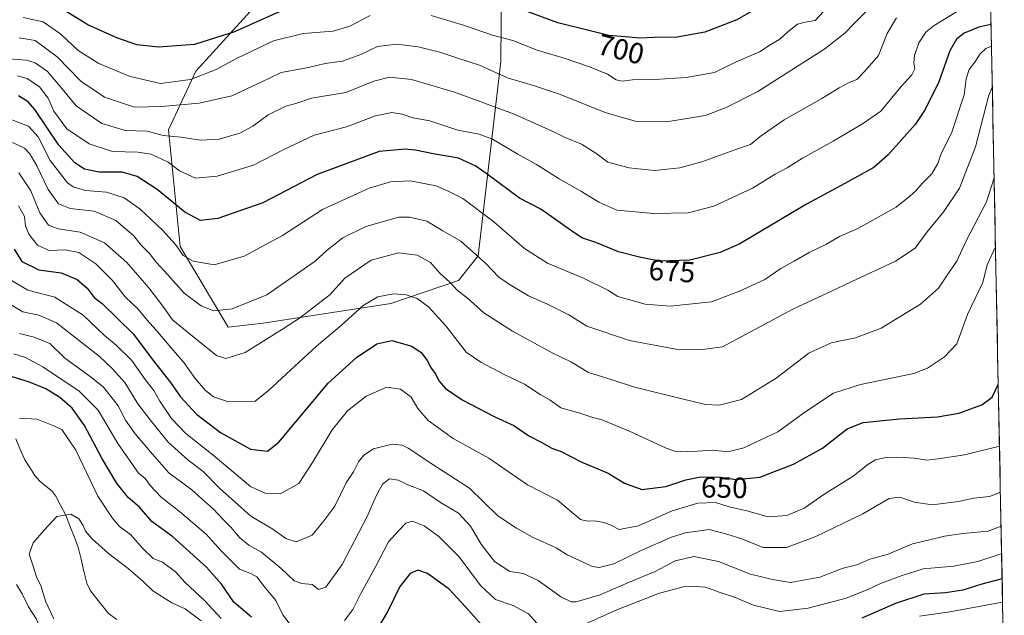
# Model space of a CAD drawing. Units: metres. Extents: x 634602 to 638057, y 4736686 to 4739066.
# Drawn here: x 637694 to 638031, y 4738073 to 4738277 of the extents above; entities that cross this region are included whole.
import ezdxf
from ezdxf.enums import TextEntityAlignment as Align

# ---------------------------------------------------------------- set-up
doc = ezdxf.new("R2010")
doc.units = ezdxf.units.M
doc.header["$MEASUREMENT"] = 0
for name, color, linetype, lineweight in [('Arbolado forestal CxS', 92, 'Continuous', 0), ('Corriente natural lineal', 142, 'Continuous', 13), ('Curva de nivel maestra', 36, 'Continuous', 30), ('Curva de nivel normal', 36, 'Continuous', 0), ('Municipio CxS', 142, 'Continuous', 0), ('Rótulo de curva de nivel directora', 19, 'Continuous', 0)]:
    doc.layers.add(name, color=color, linetype=linetype, lineweight=lineweight)
doc.styles.add('Arial', font='txt', dxfattribs={"height": 0.2})

# ---------------------------------------------------------------- blocks, each defined once
blk = doc.blocks.new('*U154')
at = {"layer": 'Arbolado forestal CxS', "color": 92, "linetype": 'Continuous', "lineweight": 0}
blk.add_polyline3d([(638023.4476, 4738411.3908, 719.7376), (638030.7101, 4738048.4462, 600.4644), (637978.0721, 4738041.4263, 600.5863), (637927.2693, 4738026.3673, 594.0381), (637857.7497, 4738014.8233, 593.0158), (637817.1989, 4738003.7801, 592.3101), (637769.2237, 4738002.6119, 595.5557), (637769.2237, 4738002.6119, 595.5557), (637723.0993, 4738029.4725, 621.9865), (637686.4321, 4738032.0191, 628.1461), (637640.0027, 4738025.0889, 625.1245), (637620.0677, 4738031.3301, 626.3903), (637574.6713, 4738055.6777, 645.5453), (637529.1315, 4738100.9853, 671.887), (637518.2843, 4738106.6993, 674.2298), (637507.7387, 4738112.2545, 676.2548), (637486.1585, 4738111.4459, 678.1504)], dxfattribs=at)
blk.add_polyline3d([(637765.5437, 4738171.8821, 662.1167), (637777.4939, 4738173.1867, 660.5082), (637821.0983, 4738179.9033, 652.8942), (637844.3217, 4738187.7617, 660.6504), (637850.9969, 4738196.2715, 664.7241), (637858.6959, 4738262.6331, 690.917), (637859.1131, 4738302.6739, 707.2779), (637874.5521, 4738331.8415, 721.1757), (637880.6839, 4738354.9433, 732.1243), (637877.9509, 4738394.2301, 751.2417), (637860.9763, 4738406.3013, 757.669), (637839.5391, 4738401.6857, 756.0522), (637811.3351, 4738373.9453, 740.4323), (637801.4663, 4738348.7985, 728.7281), (637791.3171, 4738314.1109, 712.7713), (637777.7811, 4738285.0143, 701.4182), (637754.5843, 4738259.3677, 693.9469), (637745.1615, 4738239.3201, 684.3853), (637749.1875, 4738199.4453, 670.0753), (637765.5437, 4738171.8821, 662.1167)], close=True, dxfattribs=at)
blk = doc.blocks.new('*U170')
at = {"layer": 'Curva de nivel normal', "color": 36, "linetype": 'Continuous', "lineweight": 0}
blk.add_polyline3d([(638029.37, 4738115.48, 640), (638025.61, 4738114.06, 640), (638020.27, 4738113.43, 640), (638015.05, 4738112.36, 640), (638006.04, 4738111.19, 640), (637999.98, 4738112.08, 640), (637995.07, 4738113.84, 640), (637991.42, 4738113.3, 640), (637982.4, 4738108.12, 640), (637966.38, 4738100.3, 640), (637956.33, 4738096.56, 640), (637948.38, 4738096.59, 640), (637941.06, 4738099.53, 640), (637935.93, 4738101.15, 640), (637929.87, 4738102.69, 640), (637921.82, 4738101.64, 640), (637917, 4738100.12, 640), (637906.72, 4738095.56, 640), (637897.31, 4738090.99, 640), (637892.32, 4738089.76, 640), (637889.97, 4738090.07, 640), (637886.84, 4738091.62, 640), (637881.41, 4738094.04, 640), (637877.62, 4738096.52, 640), (637869.59, 4738100.08, 640), (637864.08, 4738103.18, 640), (637857.73, 4738107.39, 640), (637848.03, 4738116.9, 640), (637836.52, 4738124.24, 640), (637827.06, 4738130.53, 640), (637825.06, 4738131.58, 640), (637821.66, 4738131.95, 640), (637815.28, 4738130.25, 640), (637811.89, 4738128.17, 640), (637810.09, 4738125.83, 640), (637808.38, 4738122.49, 640), (637805.9, 4738118.73, 640), (637801.97, 4738110.77, 640), (637798.29, 4738105.73, 640), (637794.28, 4738100.8, 640), (637788.84, 4738098.54, 640), (637785.24, 4738099.66, 640), (637780.84, 4738102.85, 640), (637773.34, 4738107.31, 640), (637762.68, 4738116.86, 640), (637757.01, 4738122.6, 640), (637751.96, 4738126.45, 640), (637745.11, 4738132.61, 640), (637738.92, 4738140.21, 640), (637734.74, 4738145.64, 640), (637730.27, 4738153.02, 640), (637725.95, 4738157.7, 640), (637721.54, 4738161.95, 640), (637714.76, 4738167.17, 640), (637706.95, 4738173.37, 640), (637700.86, 4738175.94, 640), (637695.41, 4738177.16, 640), (637687.52, 4738181.78, 640)], dxfattribs=at)
blk = doc.blocks.new('*U171')
at = {"layer": 'Curva de nivel normal', "color": 36, "linetype": 'Continuous', "lineweight": 0}
blk.add_polyline3d([(637694.35, 4738169.65, 635), (637699.3, 4738168.46, 635), (637704.67, 4738166.26, 635), (637709.68, 4738161.43, 635), (637718.95, 4738154.7, 635), (637723, 4738151.41, 635), (637727.97, 4738145.03, 635), (637730.56, 4738140.12, 635), (637733.81, 4738135.47, 635), (637739.76, 4738128.48, 635), (637745.29, 4738122.06, 635), (637753.22, 4738116.3, 635), (637757.76, 4738112.18, 635), (637760.61, 4738109.68, 635), (637763.8, 4738106.22, 635), (637766.5, 4738103.58, 635), (637769.58, 4738099.84, 635), (637772.59, 4738097.38, 635), (637776.94, 4738095, 635), (637783.71, 4738089.41, 635), (637788.08, 4738085.25, 635), (637790.78, 4738084.25, 635), (637794.25, 4738083.94, 635), (637796.45, 4738082.23, 635), (637798.92, 4738083.06, 635), (637804.55, 4738090.83, 635), (637813.07, 4738107.16, 635), (637816.12, 4738114.24, 635), (637818.32, 4738118.2, 635), (637820.67, 4738120.07, 635), (637823.81, 4738119.58, 635), (637827, 4738117.98, 635), (637832.32, 4738115.92, 635), (637838.14, 4738111.95, 635), (637844.21, 4738108.34, 635), (637848.37, 4738103.92, 635), (637852.05, 4738097.72, 635), (637856.58, 4738091.84, 635), (637861.82, 4738088.44, 635), (637866.35, 4738087.71, 635), (637871.46, 4738085.3, 635), (637879.26, 4738079.72, 635), (637882.72, 4738078, 635), (637884.49, 4738077.99, 635), (637892.66, 4738080.46, 635), (637902.33, 4738084.62, 635), (637911.4, 4738088.34, 635), (637918.28, 4738092.04, 635), (637924.61, 4738093.5, 635), (637933.12, 4738091.78, 635), (637944.02, 4738087.53, 635), (637951.58, 4738085.65, 635), (637957.66, 4738084.61, 635), (637967.72, 4738086.47, 635), (637975.72, 4738089.55, 635), (637980.39, 4738090.69, 635), (637984.72, 4738092.56, 635), (637991.06, 4738094.33, 635), (637999.39, 4738097.9, 635), (638004.72, 4738099.08, 635), (638010.25, 4738100.5, 635), (638016.52, 4738101.34, 635), (638025.25, 4738102.22, 635), (638029.6, 4738103.86, 635)], dxfattribs=at)
blk = doc.blocks.new('*U174')
at = {"layer": 'Curva de nivel normal', "color": 36, "linetype": 'Continuous', "lineweight": 0}
blk.add_polyline3d([(637988.4, 4738284.62, 690), (637979.42, 4738275.6, 690), (637976.4, 4738272.48, 690), (637969.39, 4738267.01, 690), (637946.5, 4738252.4, 690), (637935.49, 4738246.79, 690), (637928.5, 4738244.15, 690), (637915.36, 4738242.02, 690), (637904.6, 4738242.25, 690), (637894.37, 4738245.2, 690), (637878.73, 4738251.48, 690), (637870.94, 4738254.04, 690), (637867.22, 4738255.29, 690), (637861.23, 4738256.98, 690), (637851.39, 4738261.38, 690), (637844.37, 4738263.66, 690), (637837.94, 4738265.86, 690), (637830.48, 4738267.7, 690), (637823.19, 4738268.56, 690), (637816.64, 4738267.74, 690), (637810.95, 4738265.04, 690), (637804.62, 4738262.71, 690), (637798.76, 4738261.93, 690), (637793.07, 4738260.61, 690), (637783.73, 4738258.91, 690), (637777.05, 4738255.68, 690), (637766.83, 4738250.92, 690), (637755.63, 4738248.38, 690), (637742.85, 4738247.26, 690), (637733.6, 4738247.01, 690), (637723.34, 4738250.41, 690), (637715.22, 4738255.96, 690), (637707.18, 4738264.25, 690), (637699.65, 4738269.85, 690), (637694.19, 4738270.72, 690)], dxfattribs=at)
blk = doc.blocks.new('*U176')
at = {"layer": 'Curva de nivel normal', "color": 36, "linetype": 'Continuous', "lineweight": 0}
blk.add_polyline3d([(638026.6, 4738253.72, 665), (638025.43, 4738251.15, 665), (638020.86, 4738233.48, 665), (638015.36, 4738219.38, 665), (638010.1, 4738211.42, 665), (638004.37, 4738204.44, 665), (638000.3, 4738198.89, 665), (637993.55, 4738194.37, 665), (637978.35, 4738187.33, 665), (637971.67, 4738184.15, 665), (637958.42, 4738178.03, 665), (637934.39, 4738165.12, 665), (637927.61, 4738164.22, 665), (637918.47, 4738164.39, 665), (637902.72, 4738167.26, 665), (637888.1, 4738172.22, 665), (637881.94, 4738176.03, 665), (637874.67, 4738179.74, 665), (637868.18, 4738182.52, 665), (637861.92, 4738186.33, 665), (637858.02, 4738188.94, 665), (637853.56, 4738193.66, 665), (637845.06, 4738201.24, 665), (637838.94, 4738204.74, 665), (637833.4, 4738208.03, 665), (637827.56, 4738209.43, 665), (637823.94, 4738209.42, 665), (637812.58, 4738206.28, 665), (637804.73, 4738202.39, 665), (637799.4, 4738198.22, 665), (637795.26, 4738194.37, 665), (637778.75, 4738182.9, 665), (637767, 4738178.13, 665), (637760.7, 4738177.45, 665), (637756.42, 4738179.13, 665), (637750.54, 4738183.44, 665), (637744.93, 4738189.8, 665), (637741.02, 4738194.1, 665), (637738.75, 4738197.04, 665), (637735.74, 4738199.98, 665), (637733.4, 4738203.03, 665), (637727.24, 4738208.31, 665), (637719.86, 4738211.54, 665), (637711.64, 4738212.36, 665), (637707.64, 4738214.05, 665), (637704.1, 4738218.94, 665), (637700.2, 4738227, 665), (637697.84, 4738231.13, 665), (637695.96, 4738232.97, 665), (637691.89, 4738235, 665)], dxfattribs=at)
blk = doc.blocks.new('*U177')
at = {"layer": 'Curva de nivel normal', "color": 36, "linetype": 'Continuous', "lineweight": 0}
blk.add_polyline3d([(637993.89, 4738277.56, 685), (637990.69, 4738272.18, 685), (637987.75, 4738264.72, 685), (637983.06, 4738259.38, 685), (637980.31, 4738256.47, 685), (637977.73, 4738255.42, 685), (637974.31, 4738253.66, 685), (637968.34, 4738250.02, 685), (637955.52, 4738242.7, 685), (637947.34, 4738237.04, 685), (637944.06, 4738234.28, 685), (637938.65, 4738232.44, 685), (637927.44, 4738228.38, 685), (637919.85, 4738226.28, 685), (637911.24, 4738225.34, 685), (637902.52, 4738226.28, 685), (637895.26, 4738228.24, 685), (637891.16, 4738231.28, 685), (637886.26, 4738234.36, 685), (637880.73, 4738236.7, 685), (637876.07, 4738238.92, 685), (637863.05, 4738244.8, 685), (637842.9, 4738252.17, 685), (637828.17, 4738256.54, 685), (637820.73, 4738257.26, 685), (637815.4, 4738255.88, 685), (637805.73, 4738252.05, 685), (637794.07, 4738250.1, 685), (637788.7, 4738248.34, 685), (637785.34, 4738247.38, 685), (637779.24, 4738244.43, 685), (637774.05, 4738240.57, 685), (637769.56, 4738238.1, 685), (637762.46, 4738236.08, 685), (637756.17, 4738235.74, 685), (637749.53, 4738236.81, 685), (637743.4, 4738237.36, 685), (637737.87, 4738238.88, 685), (637730.48, 4738239.1, 685), (637722.38, 4738241.48, 685), (637713.63, 4738247.48, 685), (637708.91, 4738253.26, 685), (637703.84, 4738259.25, 685), (637699.61, 4738262.21, 685), (637696.74, 4738263.14, 685), (637685.96, 4738263.94, 685)], dxfattribs=at)
blk = doc.blocks.new('*U180')
at = {"layer": 'Curva de nivel normal', "color": 36, "linetype": 'Continuous', "lineweight": 0}
for points in [[(637968.97, 4738279.74, 695), (637966.12, 4738276.67, 695), (637962.72, 4738276.13, 695), (637960.06, 4738275.34, 695), (637956.72, 4738272.82, 695), (637954.06, 4738270.27, 695), (637950.72, 4738268.3, 695), (637947.06, 4738265.91, 695), (637939.06, 4738262.5, 695), (637931.72, 4738258.9, 695), (637922.09, 4738257.13, 695), (637911.25, 4738256.49, 695), (637903.66, 4738256.42, 695), (637900.16, 4738255.92, 695), (637898.17, 4738256.32, 695), (637895.12, 4738258.3, 695), (637889, 4738260.86, 695), (637884.64, 4738262.24, 695), (637880.4, 4738263.82, 695), (637871.12, 4738266.56, 695), (637862.77, 4738269.79, 695), (637855.86, 4738271.65, 695), (637846.35, 4738274.93, 695), (637834.89, 4738278.3, 695)], [(637814.14, 4738278.35, 695), (637807.18, 4738274.68, 695), (637801.51, 4738272.97, 695), (637791.18, 4738272.19, 695), (637781.08, 4738269.66, 695), (637768.41, 4738263.64, 695), (637761.5, 4738259.89, 695), (637752.76, 4738256.52, 695), (637742.5, 4738255.16, 695), (637732.08, 4738257.47, 695), (637721.42, 4738261.98, 695), (637714.34, 4738266.42, 695), (637708.47, 4738271.97, 695), (637702.43, 4738276.18, 695), (637695.59, 4738277.62, 695)]]:
    blk.add_polyline3d(points, dxfattribs=at)
blk = doc.blocks.new('*U185')
at = {"layer": 'Curva de nivel normal', "color": 36, "linetype": 'Continuous', "lineweight": 0}
for points in [[(637692.41, 4738162.72, 630), (637696.36, 4738161.47, 630), (637702.3, 4738158.29, 630), (637714.73, 4738150.03, 630), (637721.17, 4738143.55, 630), (637727.94, 4738132.16, 630), (637732.88, 4738124.93, 630), (637734.81, 4738122.13, 630), (637737.21, 4738120.15, 630), (637738.96, 4738117.75, 630), (637742.69, 4738113.79, 630), (637749.01, 4738108.84, 630), (637758.04, 4738101.1, 630), (637763.17, 4738095.42, 630), (637769.44, 4738089.2, 630), (637773.54, 4738087.64, 630), (637775.43, 4738086.53, 630), (637778, 4738083.1, 630), (637781.89, 4738078.48, 630), (637784.24, 4738073.54, 630), (637789.41, 4738066.87, 630)], [(637805.27, 4738071.66, 630), (637808.2, 4738075.42, 630), (637810.87, 4738080.83, 630), (637816.02, 4738090.18, 630), (637820.33, 4738098.58, 630), (637823.8, 4738102.3, 630), (637826.3, 4738104.96, 630), (637828.6, 4738105.59, 630), (637832.49, 4738104, 630), (637837.55, 4738100.34, 630), (637844.52, 4738093.36, 630), (637851.73, 4738083.62, 630), (637856.86, 4738078.83, 630), (637862.91, 4738076.73, 630), (637868.17, 4738073.94, 630), (637871.98, 4738069.75, 630)], [(637884.12, 4738068.89, 630), (637898.4, 4738075.28, 630), (637912.95, 4738081.02, 630), (637921.1, 4738083.14, 630), (637925.22, 4738083.24, 630), (637928.69, 4738083.09, 630), (637933.32, 4738081.32, 630), (637938.54, 4738079.67, 630), (637945.04, 4738076.87, 630), (637953.97, 4738074.71, 630), (637963.7, 4738075.81, 630), (637976.72, 4738079.33, 630), (637983.88, 4738082.08, 630), (637988.37, 4738084.32, 630), (637995.79, 4738087, 630), (638003.01, 4738089.27, 630), (638013.46, 4738090.25, 630), (638021.67, 4738091.79, 630), (638029.61, 4738094.4, 630), (638029.79, 4738094.45, 630)]]:
    blk.add_polyline3d(points, dxfattribs=at)
blk = doc.blocks.new('*U189')
at = {"layer": 'Curva de nivel normal', "color": 36, "linetype": 'Continuous', "lineweight": 0}
blk.add_polyline3d([(638027.22, 4738222.85, 660), (638024.63, 4738214.72, 660), (638017.57, 4738201.12, 660), (638014.48, 4738194.4, 660), (638011.44, 4738189.96, 660), (638008.22, 4738185.14, 660), (638002.13, 4738179.7, 660), (637988.66, 4738171.58, 660), (637979.83, 4738168.19, 660), (637971.55, 4738166.56, 660), (637963.92, 4738162.93, 660), (637952.79, 4738154.49, 660), (637940.91, 4738147.14, 660), (637933.26, 4738145.2, 660), (637928.69, 4738145.43, 660), (637912.72, 4738149.32, 660), (637904.08, 4738151.49, 660), (637896.41, 4738154, 660), (637888.63, 4738156.39, 660), (637882.87, 4738159.9, 660), (637876.27, 4738163.11, 660), (637862.69, 4738170.48, 660), (637852.96, 4738176.76, 660), (637847.22, 4738181.86, 660), (637843.87, 4738184.42, 660), (637841.29, 4738187.27, 660), (637837.94, 4738190.35, 660), (637834.69, 4738193.91, 660), (637830.16, 4738196.47, 660), (637823.73, 4738197.32, 660), (637814.4, 4738194.74, 660), (637805.4, 4738188.56, 660), (637800.4, 4738183, 660), (637795.88, 4738179.5, 660), (637790, 4738174.94, 660), (637784.15, 4738171.24, 660), (637771.44, 4738163.25, 660), (637764.75, 4738161.18, 660), (637761.63, 4738162.14, 660), (637751.58, 4738170.27, 660), (637746.59, 4738174.4, 660), (637743.61, 4738178.59, 660), (637738.52, 4738185.32, 660), (637730.93, 4738194.01, 660), (637723.31, 4738200.72, 660), (637714.98, 4738204.28, 660), (637707.51, 4738205.46, 660), (637704.21, 4738206.72, 660), (637701.24, 4738210.94, 660), (637698.2, 4738218.43, 660), (637694.08, 4738224.6, 660)], dxfattribs=at)
blk = doc.blocks.new('*U191')
at = {"layer": 'Curva de nivel normal', "color": 36, "linetype": 'Continuous', "lineweight": 0}
blk.add_polyline3d([(638029.05, 4738131.18, 645), (638017.11, 4738128.27, 645), (638008.17, 4738126.93, 645), (638004.19, 4738126.44, 645), (637999.95, 4738127.06, 645), (637994.29, 4738127.46, 645), (637990.28, 4738127.35, 645), (637986.72, 4738126.52, 645), (637984.06, 4738124.99, 645), (637979.06, 4738121.01, 645), (637969.39, 4738114.93, 645), (637962.39, 4738110.03, 645), (637956.39, 4738107.54, 645), (637950.06, 4738107.07, 645), (637942.72, 4738109.09, 645), (637936.72, 4738110.44, 645), (637932.06, 4738111.94, 645), (637926.01, 4738111.76, 645), (637917.21, 4738109.09, 645), (637905.7, 4738103.95, 645), (637899.18, 4738102.73, 645), (637896.49, 4738104.07, 645), (637894.08, 4738105.08, 645), (637890.73, 4738105.7, 645), (637888.34, 4738105.54, 645), (637885.96, 4738106.13, 645), (637878.04, 4738112.77, 645), (637867.86, 4738118.01, 645), (637854.63, 4738127.06, 645), (637842.41, 4738133.81, 645), (637833.9, 4738140, 645), (637830.33, 4738144.09, 645), (637828.06, 4738147.94, 645), (637824.41, 4738150.66, 645), (637819.75, 4738151.35, 645), (637812.74, 4738148.31, 645), (637806.4, 4738143.3, 645), (637801.07, 4738136.77, 645), (637794.35, 4738125.67, 645), (637789.75, 4738118.49, 645), (637783.3, 4738114.96, 645), (637778.45, 4738115.09, 645), (637773.16, 4738117.41, 645), (637760.41, 4738128.19, 645), (637751.17, 4738135.51, 645), (637746.24, 4738140.7, 645), (637742.23, 4738146.63, 645), (637740.14, 4738150.22, 645), (637737.27, 4738154.02, 645), (637732.72, 4738160.47, 645), (637727.34, 4738165.75, 645), (637723.29, 4738169.04, 645), (637716.04, 4738175.94, 645), (637706.41, 4738182.16, 645), (637697.12, 4738184.56, 645), (637691.18, 4738188.06, 645)], dxfattribs=at)
blk = doc.blocks.new('*U196')
at = {"layer": 'Curva de nivel normal', "color": 36, "linetype": 'Continuous', "lineweight": 0}
blk.add_polyline3d([(637694, 4738213.31, 655), (637695.96, 4738209.72, 655), (637696.4, 4738206.45, 655), (637697.48, 4738203.7, 655), (637700.43, 4738199.92, 655), (637704.41, 4738198.11, 655), (637709.96, 4738198.34, 655), (637714.6, 4738197.38, 655), (637720.38, 4738193.53, 655), (637726.04, 4738187.85, 655), (637730.38, 4738182.27, 655), (637734.87, 4738178.05, 655), (637737.94, 4738174.21, 655), (637740.92, 4738171.01, 655), (637746.06, 4738164.84, 655), (637750.43, 4738159.85, 655), (637754.3, 4738154.38, 655), (637757.83, 4738150.25, 655), (637760.63, 4738148.04, 655), (637765.73, 4738146.4, 655), (637774.79, 4738146.58, 655), (637779.26, 4738150.17, 655), (637785.45, 4738155.8, 655), (637795.71, 4738165.34, 655), (637804.31, 4738172.52, 655), (637811.71, 4738179.22, 655), (637816.73, 4738182.21, 655), (637822.07, 4738183.21, 655), (637826.36, 4738182.93, 655), (637830.1, 4738181.68, 655), (637834.04, 4738178.8, 655), (637839.92, 4738172.34, 655), (637846.92, 4738163.34, 655), (637851.92, 4738159.86, 655), (637859.9, 4738155.73, 655), (637866.81, 4738152.42, 655), (637872.16, 4738148.92, 655), (637875.54, 4738146.96, 655), (637879.17, 4738144.33, 655), (637885.71, 4738142.49, 655), (637890.14, 4738141, 655), (637893.32, 4738140.17, 655), (637897.68, 4738138.36, 655), (637902.86, 4738136.28, 655), (637915.16, 4738130.51, 655), (637918.03, 4738129.49, 655), (637922.42, 4738129.22, 655), (637931.19, 4738129.88, 655), (637936.31, 4738129.27, 655), (637941.74, 4738130.59, 655), (637953.31, 4738136.06, 655), (637962.89, 4738143, 655), (637972.4, 4738149.27, 655), (637981.56, 4738152.29, 655), (637999.85, 4738156.04, 655), (638004.52, 4738157.87, 655), (638010.28, 4738161.72, 655), (638014.55, 4738166.21, 655), (638018.19, 4738176.16, 655), (638023.4, 4738187.1, 655), (638024.87, 4738193.17, 655), (638027.69, 4738199.32, 655)], dxfattribs=at)
blk = doc.blocks.new('*U201')
at = {"layer": 'Curva de nivel normal', "color": 36, "linetype": 'Continuous', "lineweight": 0}
for points in [[(638030.12, 4738077.88, 620), (638012.06, 4738074.56, 620), (638001.77, 4738073.08, 620)], [(637763.23, 4738072.37, 620), (637757.63, 4738078.39, 620), (637750.92, 4738084.68, 620), (637747.55, 4738088.31, 620), (637743.16, 4738091.59, 620), (637740.02, 4738092.78, 620), (637736.34, 4738096.32, 620), (637732.34, 4738100.96, 620), (637728.51, 4738103.82, 620), (637725.99, 4738106.74, 620), (637721.02, 4738114.1, 620), (637713.51, 4738129.85, 620), (637708.74, 4738136.87, 620), (637705.51, 4738138.34, 620), (637700.35, 4738140.43, 620), (637694.36, 4738140.73, 620)], [(637693.3, 4738084, 620), (637695.21, 4738080.76, 620), (637697.33, 4738076.34, 620), (637700.12, 4738072.12, 620), (637701.97, 4738067.07, 620), (637704.88, 4738061.3, 620), (637708.89, 4738056.3, 620), (637717.11, 4738048.61, 620), (637722.5, 4738041.57, 620), (637729.33, 4738033.24, 620), (637732.32, 4738027.15, 620), (637731.87, 4738024.88, 620), (637730.24, 4738023.93, 620), (637720.19, 4738021.26, 620), (637713.02, 4738020.33, 620), (637705.18, 4738019.45, 620), (637687.96, 4738018.3, 620)]]:
    blk.add_polyline3d(points, dxfattribs=at)
blk = doc.blocks.new('*U202')
at = {"layer": 'Curva de nivel normal', "color": 36, "linetype": 'Continuous', "lineweight": 0}
blk.add_polyline3d([(638024.44, 4738285.82, 680), (638006.7, 4738274.96, 680), (638003.89, 4738272.68, 680), (638001.47, 4738269.06, 680), (638000, 4738264.63, 680), (637999.79, 4738262.15, 680), (638000.15, 4738260.15, 680), (637999.13, 4738258.04, 680), (637995.47, 4738254.06, 680), (637988.48, 4738245.71, 680), (637982.23, 4738241.34, 680), (637972.21, 4738235.38, 680), (637961.72, 4738229.58, 680), (637956.5, 4738226.35, 680), (637952.48, 4738224.16, 680), (637944.69, 4738219.34, 680), (637931.49, 4738213.23, 680), (637922.72, 4738210.97, 680), (637911.01, 4738210.73, 680), (637898.4, 4738211.86, 680), (637892.21, 4738214.55, 680), (637886.31, 4738218.22, 680), (637878.6, 4738222.54, 680), (637870.91, 4738227.48, 680), (637864.5, 4738230.98, 680), (637855.88, 4738236.08, 680), (637851.28, 4738237.85, 680), (637844.09, 4738239.17, 680), (637834.42, 4738242.34, 680), (637828.67, 4738243.43, 680), (637825.07, 4738244.66, 680), (637821.46, 4738245.21, 680), (637815.96, 4738244.04, 680), (637805.96, 4738240.29, 680), (637795.02, 4738237.49, 680), (637784.61, 4738232.6, 680), (637774.2, 4738227.17, 680), (637761.86, 4738223.49, 680), (637754.41, 4738222.77, 680), (637748.98, 4738225.31, 680), (637745.04, 4738228.24, 680), (637739.27, 4738230.96, 680), (637734.76, 4738231.71, 680), (637726.13, 4738231.87, 680), (637718.07, 4738234.48, 680), (637710.46, 4738239.66, 680), (637706.09, 4738245.7, 680), (637704.12, 4738250.14, 680), (637701.17, 4738254, 680), (637696.9, 4738256.88, 680), (637693.6, 4738257.69, 680)], dxfattribs=at)
blk = doc.blocks.new('*U206')
at = {"layer": 'Curva de nivel normal', "color": 36, "linetype": 'Continuous', "lineweight": 0}
blk.add_polyline3d([(637756.42, 4738071.52, 615), (637750.87, 4738075.63, 615), (637746.37, 4738077.74, 615), (637739.88, 4738081.74, 615), (637736.4, 4738085.1, 615), (637731.38, 4738089.47, 615), (637724.75, 4738094.51, 615), (637719.1, 4738099.5, 615), (637716.82, 4738102.14, 615), (637716.1, 4738104.16, 615), (637714.62, 4738106.4, 615), (637711.87, 4738108.01, 615), (637707.07, 4738107.19, 615), (637702.7, 4738102.5, 615), (637698.92, 4738098.2, 615), (637697.66, 4738094.28, 615), (637698.89, 4738090.6, 615), (637700.15, 4738086.53, 615), (637701.75, 4738083.25, 615), (637703.21, 4738078.31, 615), (637706.07, 4738072.25, 615)], dxfattribs=at)
blk = doc.blocks.new('*U209')
at = {"layer": 'Curva de nivel normal', "color": 36, "linetype": 'Continuous', "lineweight": 0}
blk.add_polyline3d([(638026.32, 4738267.91, 670), (638024.4, 4738267.05, 670), (638022.46, 4738265.22, 670), (638020.69, 4738262.36, 670), (638018.66, 4738259.95, 670), (638017.66, 4738256.74, 670), (638016.97, 4738251.28, 670), (638012.68, 4738238.16, 670), (638009.18, 4738231.18, 670), (638008, 4738227.8, 670), (638005.94, 4738224.26, 670), (638002.7, 4738220.93, 670), (638000.39, 4738218.32, 670), (637998.39, 4738216.6, 670), (637993.72, 4738212.86, 670), (637980.72, 4738205.63, 670), (637974.39, 4738202.81, 670), (637969.95, 4738200.22, 670), (637964.04, 4738197.41, 670), (637958.89, 4738194.4, 670), (637954.35, 4738191.86, 670), (637948.86, 4738188.17, 670), (637940.23, 4738184.16, 670), (637930.71, 4738180.56, 670), (637916.62, 4738179.06, 670), (637908.05, 4738179.71, 670), (637898.68, 4738182.36, 670), (637895.26, 4738184.49, 670), (637887.16, 4738188.49, 670), (637874.7, 4738193.73, 670), (637866.78, 4738198.77, 670), (637856.3, 4738207.9, 670), (637845.75, 4738215.87, 670), (637840.52, 4738218.45, 670), (637836.68, 4738220.21, 670), (637827.73, 4738221.84, 670), (637821.07, 4738221.52, 670), (637813.76, 4738219.32, 670), (637797.85, 4738212.02, 670), (637784.1, 4738203.22, 670), (637771.08, 4738196.08, 670), (637760.8, 4738193.17, 670), (637753.59, 4738194.37, 670), (637750.19, 4738196.38, 670), (637747.56, 4738200.12, 670), (637743.13, 4738205.03, 670), (637735.37, 4738212.28, 670), (637730.08, 4738216.04, 670), (637724.08, 4738218.05, 670), (637716.82, 4738218.55, 670), (637712.66, 4738219.82, 670), (637710.68, 4738221.23, 670), (637704.81, 4738228.8, 670), (637700.74, 4738236.87, 670), (637697.41, 4738240.51, 670), (637690.74, 4738243.02, 670)], dxfattribs=at)
blk = doc.blocks.new('*U213')
at = {"layer": 'Curva de nivel maestra', "color": 36, "linetype": 'Continuous', "lineweight": 30}
for points in [[(638029.96, 4738085.89, 625), (638023.08, 4738084.02, 625), (638016.49, 4738081.96, 625), (638010.66, 4738081.05, 625), (638003.26, 4738080.68, 625), (637993.58, 4738077.49, 625), (637982.06, 4738072.4, 625)], [(637852.21, 4738070.09, 625), (637846.51, 4738076.38, 625), (637841.08, 4738082.32, 625), (637833.64, 4738087.73, 625), (637830.34, 4738088.82, 625), (637827.81, 4738087.68, 625), (637824.28, 4738083.32, 625), (637820.17, 4738074.86, 625), (637816.19, 4738068.11, 625)], [(637773.53, 4738072.8, 625), (637767.55, 4738077.9, 625), (637763.31, 4738084.07, 625), (637758.23, 4738089.87, 625), (637746.67, 4738100.27, 625), (637739.5, 4738105.47, 625), (637735.28, 4738110.36, 625), (637731.47, 4738113.69, 625), (637727.43, 4738118.67, 625), (637722.39, 4738127.1, 625), (637716.54, 4738138.29, 625), (637712.32, 4738144.24, 625), (637708.09, 4738147.88, 625), (637703.35, 4738150.77, 625), (637697.67, 4738153.08, 625), (637688.52, 4738155.94, 625)]]:
    blk.add_polyline3d(points, dxfattribs=at)
blk = doc.blocks.new('*U215')
at = {"layer": 'Curva de nivel maestra', "color": 36, "linetype": 'Continuous', "lineweight": 30}
for points in [[(637952.65, 4738284.57, 700), (637939.37, 4738276.86, 700), (637928.45, 4738272.7, 700), (637918.97, 4738270.94, 700), (637911.12, 4738270.84, 700), (637906.22, 4738270.56, 700), (637901.23, 4738271.01, 700), (637895.59, 4738271.48, 700), (637889.24, 4738273.08, 700), (637878.18, 4738275.9, 700), (637865.53, 4738280.49, 700)], [(637783.8, 4738279.9, 700), (637767.74, 4738272.72, 700), (637754.08, 4738268.5, 700), (637741.74, 4738267.56, 700), (637734.41, 4738268.36, 700), (637727.52, 4738270.68, 700), (637717.65, 4738275.12, 700), (637706.41, 4738282.15, 700)]]:
    blk.add_polyline3d(points, dxfattribs=at)
blk = doc.blocks.new('*U219')
at = {"layer": 'Curva de nivel maestra', "color": 36, "linetype": 'Continuous', "lineweight": 30}
blk.add_polyline3d([(638026.17, 4738275.3, 675), (638026.12, 4738275.28, 675), (638022.05, 4738274.32, 675), (638017.05, 4738272.26, 675), (638014.38, 4738270.26, 675), (638012.15, 4738266.27, 675), (638008.36, 4738255.66, 675), (638003.71, 4738246.27, 675), (638000.22, 4738241.1, 675), (637990.93, 4738230.61, 675), (637986.14, 4738226.42, 675), (637974.97, 4738220.3, 675), (637963.09, 4738213.9, 675), (637940.38, 4738200.37, 675), (637933.65, 4738197.41, 675), (637923.31, 4738194.72, 675), (637912.94, 4738194.38, 675), (637906.04, 4738195.81, 675), (637898.94, 4738197.58, 675), (637891.18, 4738200.78, 675), (637886.43, 4738202.4, 675), (637882.51, 4738205, 675), (637872.4, 4738212.15, 675), (637865.05, 4738215.89, 675), (637854.06, 4738224.09, 675), (637850.23, 4738226.86, 675), (637844.24, 4738229.66, 675), (637835.66, 4738231.08, 675), (637829.56, 4738232.31, 675), (637826.02, 4738232.7, 675), (637817.12, 4738231.92, 675), (637795.94, 4738224.03, 675), (637777.43, 4738214.32, 675), (637762.05, 4738209, 675), (637756.1, 4738208.31, 675), (637750.78, 4738211.16, 675), (637741.28, 4738218.88, 675), (637734.51, 4738223.38, 675), (637729.4, 4738224.8, 675), (637721.57, 4738224.8, 675), (637716.49, 4738225.9, 675), (637713.24, 4738227.98, 675), (637707.7, 4738234.1, 675), (637699.55, 4738246.29, 675), (637697.32, 4738248.81, 675), (637693.95, 4738250.95, 675)], dxfattribs=at)
blk = doc.blocks.new('*U220')
at = {"layer": 'Curva de nivel maestra', "color": 36, "linetype": 'Continuous', "lineweight": 30}
blk.add_polyline3d([(637692.53, 4738198.49, 650), (637695.16, 4738194.3, 650), (637700.88, 4738191.51, 650), (637708.52, 4738190.42, 650), (637714.04, 4738188.18, 650), (637717.4, 4738185.16, 650), (637719.87, 4738181.95, 650), (637722.51, 4738179.93, 650), (637733.19, 4738169.59, 650), (637740.11, 4738160.36, 650), (637745.85, 4738152.94, 650), (637749.3, 4738148.04, 650), (637754.77, 4738142.14, 650), (637762.99, 4738135.84, 650), (637773.27, 4738130.15, 650), (637779.03, 4738129.48, 650), (637782.84, 4738132.62, 650), (637799.79, 4738152.79, 650), (637809.44, 4738161.46, 650), (637816.35, 4738166.12, 650), (637821.54, 4738167.37, 650), (637828.29, 4738165.33, 650), (637831.48, 4738163.21, 650), (637833.64, 4738160.36, 650), (637834.65, 4738158.15, 650), (637836.31, 4738156.07, 650), (637837.69, 4738153.45, 650), (637839.83, 4738150.92, 650), (637845.54, 4738147.01, 650), (637856.63, 4738141.2, 650), (637863.18, 4738138.32, 650), (637868.27, 4738134.75, 650), (637872.72, 4738132.5, 650), (637876.11, 4738130.54, 650), (637879.32, 4738129.41, 650), (637886.38, 4738125.77, 650), (637895.36, 4738121.95, 650), (637900.94, 4738118.59, 650), (637906.94, 4738116.41, 650), (637915.06, 4738117.4, 650), (637921.89, 4738119.72, 650), (637927.06, 4738120.74, 650), (637933.72, 4738120.63, 650), (637939.06, 4738119.79, 650), (637947.22, 4738120.66, 650), (637958.72, 4738125.05, 650), (637968.56, 4738130.48, 650), (637977.06, 4738137.1, 650), (637982.49, 4738139.31, 650), (637994.96, 4738140.56, 650), (638007.84, 4738141.26, 650), (638015.22, 4738142.48, 650), (638023.05, 4738145.32, 650), (638026.6, 4738147.9, 650), (638028.63, 4738152.27, 650)], dxfattribs=at)

msp = doc.modelspace()

# ---------------------------------------------------------------- linework, layer by layer
at = {"layer": 'Arbolado forestal CxS', "color": 92, "linetype": 'Continuous', "lineweight": 0}
for points in [[(638023.45, 4738411.39, 719.74), (638030.71, 4738048.45, 600.46)], [(637765.54, 4738171.88, 662.12), (637777.49, 4738173.19, 660.51), (637821.1, 4738179.9, 652.89), (637844.32, 4738187.76, 660.65), (637851, 4738196.27, 664.72), (637858.7, 4738262.63, 690.92), (637859.11, 4738302.67, 707.28), (637874.55, 4738331.84, 721.18), (637880.68, 4738354.94, 732.12), (637877.95, 4738394.23, 751.24), (637860.98, 4738406.3, 757.67), (637839.54, 4738401.69, 756.05), (637811.34, 4738373.95, 740.43), (637801.47, 4738348.8, 728.73), (637791.32, 4738314.11, 712.77), (637777.78, 4738285.01, 701.42), (637754.58, 4738259.37, 693.95), (637745.16, 4738239.32, 684.39), (637749.19, 4738199.45, 670.08), (637765.54, 4738171.88, 662.12)], [(637765.54, 4738171.88, 662.12), (637777.49, 4738173.19, 660.51), (637821.1, 4738179.9, 652.89), (637844.32, 4738187.76, 660.65), (637851, 4738196.27, 664.72), (637858.7, 4738262.63, 690.92), (637859.11, 4738302.67, 707.28), (637874.55, 4738331.84, 721.18), (637880.68, 4738354.94, 732.12), (637877.95, 4738394.23, 751.24), (637860.98, 4738406.3, 757.67), (637839.54, 4738401.69, 756.05), (637811.34, 4738373.95, 740.43), (637801.47, 4738348.8, 728.73), (637791.32, 4738314.11, 712.77), (637777.78, 4738285.01, 701.42), (637754.58, 4738259.37, 693.95), (637745.16, 4738239.32, 684.39), (637749.19, 4738199.45, 670.08), (637765.54, 4738171.88, 662.12)]]:
    msp.add_polyline3d(points, dxfattribs=at)
msp.add_polyline3d([(637765.54, 4738171.88, 662.12), (637749.19, 4738199.45, 670.08), (637745.16, 4738239.32, 684.39), (637754.58, 4738259.37, 693.95), (637777.78, 4738285.01, 701.42), (637791.32, 4738314.11, 712.77), (637801.47, 4738348.8, 728.73), (637811.34, 4738373.95, 740.43), (637839.54, 4738401.69, 756.05), (637860.98, 4738406.3, 757.67), (637877.95, 4738394.23, 751.24), (637880.68, 4738354.94, 732.12), (637874.55, 4738331.84, 721.18), (637859.11, 4738302.67, 707.28), (637858.7, 4738262.63, 690.92), (637851, 4738196.27, 664.72), (637844.32, 4738187.76, 660.65), (637821.1, 4738179.9, 652.89), (637777.49, 4738173.19, 660.51), (637765.54, 4738171.88, 662.12)], close=True, dxfattribs=at)
at = {"layer": 'Corriente natural lineal', "color": 142, "linetype": 'Continuous', "lineweight": 13}
msp.add_polyline3d([(637693.05, 4738133.73, 618.6), (637694.58, 4738130.12, 617.99), (637696.1, 4738126.51, 617.61), (637697.8, 4738123.87, 617.26), (637699.51, 4738121.23, 616.78), (637701.21, 4738119.21, 616.31), (637703.26, 4738117.56, 616.17), (637705.31, 4738115.9, 616.01), (637706.75, 4738114.14, 615.73), (637708.45, 4738110.87, 615.38), (637710.14, 4738107.6, 614.97), (637711.55, 4738103.98, 614.57), (637712.95, 4738100.36, 614.22), (637714.36, 4738096.74, 613.82), (637715.35, 4738092.64, 613.38), (637716.34, 4738088.55, 612.86), (637717.33, 4738084.46, 612.4), (637718.59, 4738081.75, 612.05), (637721.63, 4738077.91, 611.42), (637724.67, 4738074.07, 610.97), (637727.51, 4738072, 610.61)], dxfattribs=at)
at = {"layer": 'Municipio CxS', "color": 142, "linetype": 'Continuous', "lineweight": 0}
msp.add_polyline3d([(638026.14, 4738277.01, 675.75), (638026.24, 4738272.01, 673.3), (638026.34, 4738267.01, 669.79), (638026.44, 4738262.02, 666.95), (638026.54, 4738257.02, 665.24), (638026.64, 4738252.02, 664.18), (638026.74, 4738247.03, 663.48), (638026.84, 4738242.03, 662.67), (638026.94, 4738237.04, 661.78), (638027.04, 4738232.04, 661.3), (638027.14, 4738227.04, 660.78), (638027.24, 4738222.05, 660.06), (638027.34, 4738217.05, 659.29), (638027.44, 4738212.05, 658.47), (638027.54, 4738207.06, 657.35), (638027.64, 4738202.06, 655.58), (638027.74, 4738197.06, 654.04), (638027.84, 4738192.07, 652.88), (638027.94, 4738187.07, 652.13), (638028.04, 4738182.07, 651.46), (638028.14, 4738177.08, 650.58), (638028.24, 4738172.08, 650.21), (638028.34, 4738167.09, 650.34), (638028.44, 4738162.09, 650.38), (638028.54, 4738157.09, 650.15), (638028.64, 4738152.1, 650.03), (638028.74, 4738147.1, 649.17), (638028.84, 4738142.1, 647.91), (638028.94, 4738137.11, 646.67), (638029.04, 4738132.11, 645.27), (638029.14, 4738127.11, 643.81), (638029.24, 4738122.12, 642.38), (638029.34, 4738117.12, 640.52), (638029.44, 4738112.12, 638.46), (638029.54, 4738107.13, 635.87), (638029.64, 4738102.13, 633.91), (638029.74, 4738097.14, 631.55), (638029.84, 4738092.14, 628.55), (638029.94, 4738087.14, 625.62), (638030.04, 4738082.15, 622.78), (638030.14, 4738077.15, 619.59), (638030.24, 4738072.15, 616.04)], dxfattribs=at)

# ---------------------------------------------------------------- block references
at = {"layer": 'Arbolado forestal CxS', "color": 92, "linetype": 'Continuous', "lineweight": 0}
msp.add_blockref('*U154', (0, 0), dxfattribs=at)
at = {"layer": 'Curva de nivel maestra', "color": 36, "linetype": 'Continuous', "lineweight": 30}
for name in ['*U219', '*U215', '*U220', '*U213']:
    msp.add_blockref(name, (0, 0), dxfattribs=at)
at = {"layer": 'Curva de nivel normal', "color": 36, "linetype": 'Continuous', "lineweight": 0}
for name in ['*U202', '*U177', '*U174', '*U180', '*U196', '*U189', '*U176', '*U209', '*U191', '*U170', '*U171', '*U206', '*U201', '*U185']:
    msp.add_blockref(name, (0, 0), dxfattribs=at)

# ---------------------------------------------------------------- texts
at = {"layer": 'Rótulo de curva de nivel directora', "color": 19, "linetype": 'Continuous', "lineweight": 0, "style": 'Arial'}
for s, rotation, p in [('700', -14.1423, (637899.75, 4738266.8)), ('675', -3.5875, (637917.19, 4738191.05)), ('650', -0.9464, (637935.07, 4738117.07))]:
    msp.add_text(s, height=7, rotation=rotation, dxfattribs=at).set_placement(p, align=Align.MIDDLE_CENTER)

doc.saveas('drawing.dxf')
